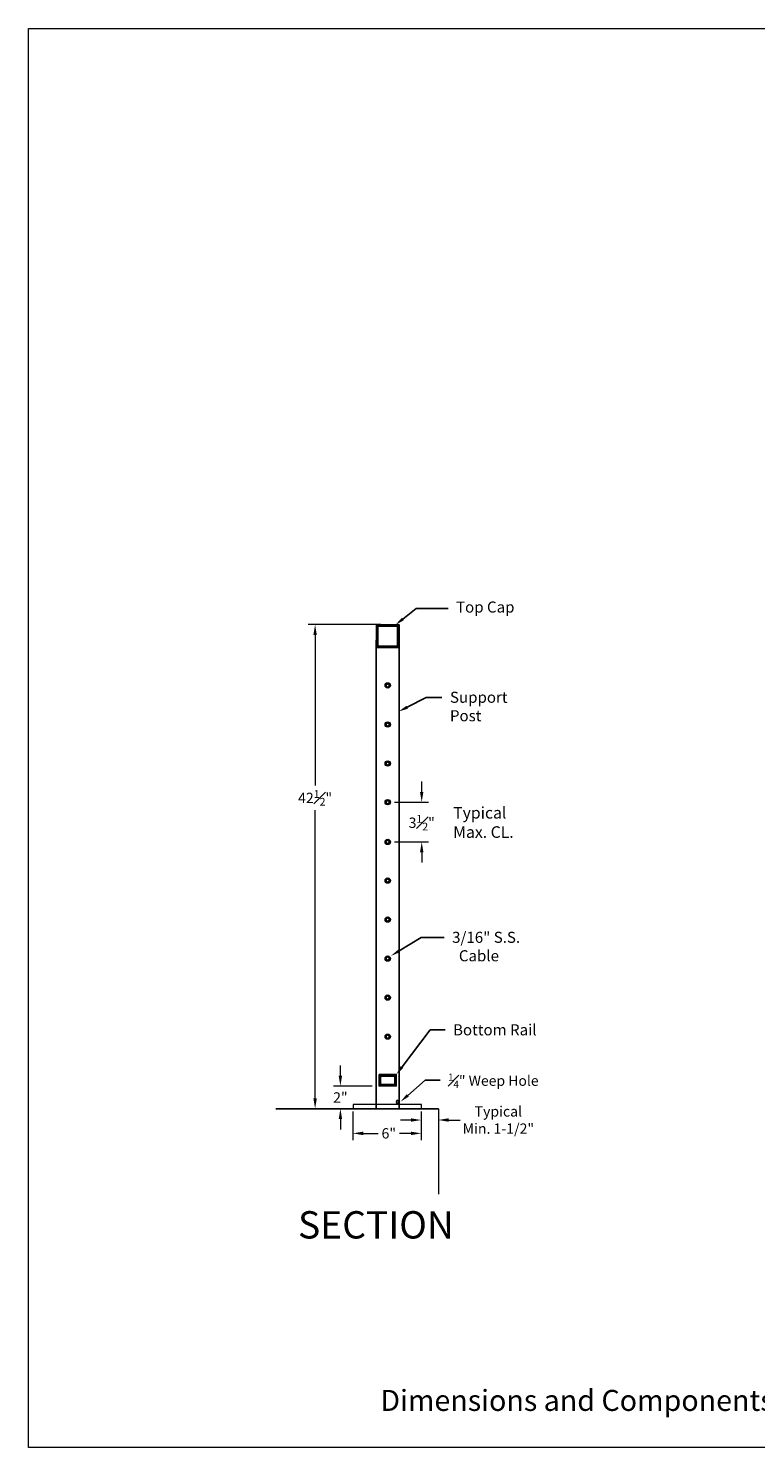
# Model space of a CAD drawing. Units: inches. Extents: x 81 to 594, y 74 to 286.
# Drawn here: x 257 to 321, y 74 to 199 of the extents above; entities that cross this region are included whole.
import ezdxf
from ezdxf import colors
from ezdxf.entities.mleader import LeaderData, LeaderLine
from ezdxf.math import Vec2, Vec3

# ---------------------------------------------------------------- set-up
doc = ezdxf.new("R2010")
doc.units = ezdxf.units.IN
doc.header["$LTSCALE"] = 2.5
doc.header["$MEASUREMENT"] = 0
doc.header["$PDMODE"] = 3
doc.header["$PDSIZE"] = -1
doc.layers.get('Defpoints').update_dxf_attribs({"color": 30})
for name, color, linetype in [('BASE PLATE', 252, 'Continuous'), ('BOTT RAIL', 6, 'Continuous'), ('GUARDRAIL', 105, 'Continuous'), ('POST', 1, 'Continuous'), ('text', 7, 'Continuous')]:
    doc.layers.add(name, color=color, linetype=linetype)
doc.layers.add('P', color=7, linetype='Continuous', lineweight=0)
doc.styles.get("Standard").update_dxf_attribs({"font": 'arial.ttf'})
doc.dimstyles.new('Stand   3', dxfattribs={"dimscale": 2, "dimtxt": 0.453125, "dimasz": 0.453125, "dimexe": 0.3, "dimexo": 0.3, "dimgap": 0.2, "dimtad": 0, "dimtih": 1, "dimtoh": 1, "dimdec": 4, "dimzin": 0, "dimdsep": 46, "dimlunit": 5, "dimtxsty": 'Standard', "dimcen": 0.09, "dimadec": 0, "dimazin": 0, "dimtm": 1e-09, "dimtfac": 0.75, "dimtdec": 4, "dimtofl": 0, "dimtmove": 0, "dimatfit": 1, "dimfxl": 1, "dimfrac": 1, "dimtolj": 1, "dimtzin": 0, "dimlwd": 9, "dimlwe": 9, "dimarcsym": 0})

# ---------------------------------------------------------------- blocks, each defined once
blk = doc.blocks.new('*D16')
at = {"color": 0, "linetype": 'Continuous', "lineweight": 9, "ltscale": 0.5, "transparency": 16777216}
for p, q in [((285.7, 104), (285.7, 101.48)), ((291.7, 104), (291.7, 101.48)), ((286.6, 102.08), (287.93, 102.08)), ((290.79, 102.08), (289.78, 102.08))]:
    blk.add_line(p, q, dxfattribs=at)
at = {"color": 0, "linetype": 'Continuous', "lineweight": 18, "ltscale": 0.5, "transparency": 16777216}
for points in [[(286.6, 102.23), (286.6, 101.92), (285.7, 102.08)], [(290.79, 102.23), (290.79, 101.92), (291.7, 102.08)]]:
    blk.add_solid(points, dxfattribs=at)
at = {"layer": 'Defpoints', "color": 0, "linetype": 'Continuous', "lineweight": 18, "ltscale": 0.5, "transparency": 16777216}
for p in [(285.7, 104.6), (291.7, 104.6), (291.7, 102.08)]:
    blk.add_point(p, dxfattribs=at)
at = {"color": 0, "linetype": 'Continuous', "lineweight": 18, "ltscale": 0.5, "transparency": 16777216, "insert": (288.85, 102.08), "char_height": 0.906, "attachment_point": 5}
blk.add_mtext('\\A1;6"', dxfattribs=at)
blk = doc.blocks.new('*D41')
at = {"color": 0, "linetype": 'Continuous', "lineweight": 9, "ltscale": 0.5, "transparency": 16777216}
for p, q in [((290.79, 103.25), (289.88, 103.25)), ((294.11, 103.25), (295.11, 103.25))]:
    blk.add_line(p, q, dxfattribs=at)
at = {"color": 0, "linetype": 'Continuous', "lineweight": 18, "ltscale": 0.5, "transparency": 16777216}
for points in [[(290.79, 103.4), (290.79, 103.1), (291.7, 103.25)], [(294.11, 103.4), (294.11, 103.1), (293.2, 103.25)]]:
    blk.add_solid(points, dxfattribs=at)
at = {"layer": 'Defpoints', "color": 0, "linetype": 'Continuous', "lineweight": 18, "ltscale": 0.5, "transparency": 16777216}
for p in [(291.7, 103.25), (291.7, 103.25), (293.2, 103.25)]:
    blk.add_point(p, dxfattribs=at)
at = {"color": 0, "linetype": 'Continuous', "lineweight": 18, "ltscale": 0.5, "transparency": 16777216, "insert": (298.47, 103.25), "char_height": 0.9062, "width": 6.4525, "attachment_point": 5}
blk.add_mtext('\\A1;Typical Min. 1-1/2"', dxfattribs=at)
blk = doc.blocks.new('*D53')
at = {"color": 0, "linetype": 'Continuous', "lineweight": 9, "ltscale": 0.5, "transparency": 16777216}
for p, q in [((288.16, 146.74), (281.78, 146.74)), ((282.38, 145.84), (282.38, 132.61)), ((282.38, 105.14), (282.38, 130.45))]:
    blk.add_line(p, q, dxfattribs=at)
at = {"color": 0, "linetype": 'Continuous', "lineweight": 18, "ltscale": 0.5, "transparency": 16777216}
for points in [[(282.23, 145.84), (282.53, 145.84), (282.38, 146.74)], [(282.23, 105.14), (282.53, 105.14), (282.38, 104.24)]]:
    blk.add_solid(points, dxfattribs=at)
at = {"layer": 'Defpoints', "color": 0, "linetype": 'Continuous', "lineweight": 18, "ltscale": 0.5, "transparency": 16777216}
for p in [(288.76, 146.74), (282.38, 104.24), (282.38, 104.24)]:
    blk.add_point(p, dxfattribs=at)
at = {"color": 0, "linetype": 'Continuous', "lineweight": 18, "ltscale": 0.5, "transparency": 16777216, "insert": (282.38, 131.53), "char_height": 0.9062, "attachment_point": 5}
blk.add_mtext('\\A1;42{\\H0.750000x;\\S1#2;}"', dxfattribs=at)
blk = doc.blocks.new('*D54')
at = {"color": 0, "linetype": 'Continuous', "lineweight": 9, "ltscale": 0.5, "transparency": 16777216}
for p, q in [((284.6, 107.14), (284.6, 108.04)), ((287.39, 106.23), (284, 106.23)), ((284.6, 103.33), (284.6, 102.42))]:
    blk.add_line(p, q, dxfattribs=at)
at = {"color": 0, "linetype": 'Continuous', "lineweight": 18, "ltscale": 0.5, "transparency": 16777216}
for points in [[(284.45, 107.14), (284.75, 107.14), (284.6, 106.23)], [(284.45, 103.33), (284.75, 103.33), (284.6, 104.24)]]:
    blk.add_solid(points, dxfattribs=at)
at = {"layer": 'Defpoints', "color": 0, "linetype": 'Continuous', "lineweight": 18, "ltscale": 0.5, "transparency": 16777216}
for p in [(287.99, 106.23), (284.6, 104.24), (284.6, 104.24)]:
    blk.add_point(p, dxfattribs=at)
at = {"color": 0, "linetype": 'Continuous', "lineweight": 18, "ltscale": 0.5, "transparency": 16777216, "insert": (284.6, 105.23), "char_height": 0.906, "attachment_point": 5}
blk.add_mtext('\\A1;2"', dxfattribs=at)
blk = doc.blocks.new('A$C52CC1EBE')
at = {"layer": 'GUARDRAIL', "ltscale": 0.5}
h = blk.add_hatch(dxfattribs=at)
h.set_pattern_fill('ANSI32', color=3, scale=0.3)
h.paths.add_polyline_path([(-2.01, 1.56), (-4.01, 1.56), (-4.01, -0.44), (-2.01, -0.44)])
h.paths.add_polyline_path([(-2.14, 1.43), (-2.14, -0.32), (-3.89, -0.32), (-3.89, 1.43)], flags=16)
at = {"layer": 'GUARDRAIL', "color": 3, "ltscale": 0.5}
for points in [[(-4.01, 1.56), (-2.01, 1.56), (-2.01, -0.44), (-4.01, -0.44)], [(-3.89, 1.43), (-2.14, 1.43), (-2.14, -0.32), (-3.89, -0.32)]]:
    blk.add_lwpolyline(points, close=True, dxfattribs=at)
blk = doc.blocks.new('A$C169D48A4')
at = {"layer": 'BOTT RAIL', "ltscale": 0.5}
h = blk.add_hatch(dxfattribs=at)
h.set_pattern_fill('ANSI32', color=86, scale=0.3)
h.set_pattern_definition([(45, (0.25, 0), (-0.0795495, 0.0795495), []), (45, (0.30303, 0), (-0.0795495, 0.0795495), [])])
h.paths.add_polyline_path([(-0.71, 1.67), (-2.21, 1.67), (-2.21, 0.67), (-0.71, 0.67)])
h.paths.add_polyline_path([(-0.84, 1.54), (-0.84, 0.79), (-2.09, 0.79), (-2.09, 1.54)], flags=16)
at = {"layer": 'BOTT RAIL', "color": 86, "ltscale": 0.5}
for points in [[(-2.21, 1.67), (-0.71, 1.67), (-0.71, 0.67), (-2.21, 0.67)], [(-2.09, 1.54), (-0.84, 1.54), (-0.84, 0.79), (-2.09, 0.79)]]:
    blk.add_lwpolyline(points, close=True, dxfattribs=at)
blk = doc.blocks.new('*D78')
at = {"color": 0, "linetype": 'Continuous', "lineweight": 9, "ltscale": 0.5, "transparency": 16777216}
for p, q in [((291.74, 132.06), (291.74, 132.97)), ((289.35, 131.15), (292.34, 131.15)), ((289.35, 127.66), (292.34, 127.66)), ((291.74, 126.76), (291.74, 125.85))]:
    blk.add_line(p, q, dxfattribs=at)
at = {"color": 0, "linetype": 'Continuous', "lineweight": 18, "ltscale": 0.5, "transparency": 16777216}
for points in [[(291.59, 132.06), (291.89, 132.06), (291.74, 131.15)], [(291.59, 126.76), (291.89, 126.76), (291.74, 127.66)]]:
    blk.add_solid(points, dxfattribs=at)
at = {"layer": 'Defpoints', "color": 0, "linetype": 'Continuous', "lineweight": 18, "ltscale": 0.5, "transparency": 16777216}
for p in [(288.75, 131.15), (288.75, 127.66), (291.74, 127.66)]:
    blk.add_point(p, dxfattribs=at)
at = {"color": 0, "linetype": 'Continuous', "lineweight": 18, "ltscale": 0.5, "transparency": 16777216, "insert": (291.74, 129.35), "char_height": 0.9062, "attachment_point": 5}
blk.add_mtext('\\A1;3{\\H0.750000x;\\S1#2;}"', dxfattribs=at)
blk = doc.blocks.new('A$C562C73A2')
at = {"color": 0, "linetype": 'Continuous', "lineweight": 18, "ltscale": 0.5}
blk.add_lwpolyline([(-0.09, -0.09), (0.03, -0.12), (0.12, -0.03), (0.09, 0.09), (-0.03, 0.12), (-0.12, 0.03)], close=True, dxfattribs=at)
for radius in [0.233, 0.203]:
    blk.add_circle((0, 0), radius, dxfattribs=at)
blk = doc.blocks.new('A$C314B1E9F')
at = {"color": 0, "linetype": 'Continuous', "lineweight": 18, "ltscale": 0.5, "insert": (-3.335, 0.3031), "char_height": 0.113707, "attachment_point": 1}
blk.add_mtext_dynamic_manual_height_columns('Dimensions and Components may vary based on Site Specific Engineering', width=5.617451, gutter_width=0.4688, heights=[0], dxfattribs=at)

msp = doc.modelspace()

# ---------------------------------------------------------------- linework, layer by layer
msp.add_line((278.9391797, 104.235179), (293.2016416, 104.235179))
at = {"color": 0, "linetype": 'Continuous', "lineweight": 18, "ltscale": 0.5}
for points in [[(257.1994586, 199.0869251), (422.1154929, 199.0869251), (422.1154929, 74.4888168), (257.1994586, 74.4888168)], [(285.7119752, 104.235179), (291.7119752, 104.235179), (291.7119752, 104.610179), (285.7119752, 104.610179)]]:
    msp.add_lwpolyline(points, close=True, dxfattribs=at)
msp.add_ellipse((289.5928102, 104.8325554), major_axis=(0, -0.1762021), ratio=0.3370433302, dxfattribs=at)
at = {"layer": 'BASE PLATE', "color": 1, "linetype": 'Continuous', "lineweight": 18, "ltscale": 0.5}
msp.add_lwpolyline([(287.7527131, 104.235179), (287.7527131, 104.235179), (289.7527131, 104.235179), (289.7527131, 104.235179)], dxfattribs=at)
at = {"layer": 'BASE PLATE', "color": 0, "linetype": 'Continuous', "lineweight": 18, "ltscale": 0.5}
for points in [[(293.2016416, 104.235179), (293.2016416, 99.0035156)], [(293.2016416, 104.235179), (293.2016416, 96.7347379)]]:
    msp.add_lwpolyline(points, dxfattribs=at)
at = {"layer": 'P', "color": 0, "linetype": 'Continuous', "ltscale": 0.1}
msp.add_line((279.0747795, 104.235179), (293.2016416, 104.235179), dxfattribs=at)
at = {"layer": 'POST', "ltscale": 0.5}
for p, q in [((287.7527131, 104.235179), (287.7527131, 145.3849558)), ((289.7527131, 104.235179), (289.7527131, 145.3849558))]:
    msp.add_line(p, q, dxfattribs=at)

# ---------------------------------------------------------------- block references
at = {"color": 0, "linetype": 'Continuous', "lineweight": 18, "ltscale": 0.5}
for p in [(288.7527131, 141.4027926), (288.7527131, 137.9766563), (288.7527131, 134.5505199), (288.7527131, 131.1536707), (288.7527131, 127.6621345), (288.7527131, 124.2721108), (288.7527131, 120.8459744), (288.7527131, 117.4198381), (288.7527131, 113.9937017), (288.7527131, 110.5675653)]:
    msp.add_blockref('A$C562C73A2', p, dxfattribs=at)
at = {"color": 0, "linetype": 'Continuous', "lineweight": 18, "ltscale": 0.5, "xscale": 16.21097923718767, "yscale": 16.21097923718767, "zscale": 16.21097923718767}
msp.add_blockref('A$C314B1E9F', (342.1710479, 74.6407022), dxfattribs=at)
at = {"layer": 'BOTT RAIL', "ltscale": 0.5}
msp.add_blockref('A$C169D48A4', (290.2128354, 105.5680124), dxfattribs=at)
at = {"layer": 'GUARDRAIL', "ltscale": 0.5}
msp.add_blockref('A$C52CC1EBE', (291.7666236, 145.1753095), dxfattribs=at)

# ---------------------------------------------------------------- texts
at = {"color": 0, "linetype": 'Continuous', "lineweight": 18, "ltscale": 0.5, "insert": (294.1955205, 130.7313278), "char_height": 1.01554554, "attachment_point": 1}
msp.add_mtext_dynamic_manual_height_columns(' Typical \\P Max. CL.', width=15.805697346, gutter_width=0.46875, heights=[0], dxfattribs=at)
at = {"layer": 'text', "ltscale": 0.5, "insert": (280.1446038, 94.0466563), "char_height": 2, "width": 28.16293038, "attachment_point": 4}
msp.add_mtext('\\A1;{\\H1.2x; SECTION }', dxfattribs=at)

# ---------------------------------------------------------------- dimensions: what is measured, and where the dimension line sits
at = {"color": 0, "linetype": 'Continuous', "lineweight": 18, "ltscale": 0.5}
for base, p1, p2, picture, middle in [((282.3807545, 104.235179), (288.7555827, 146.7449532), (282.3807545, 104.235179), '*D53', (282.3807545, 131.5309559)), ((291.7424867, 127.6621345), (288.7527131, 131.1536707), (288.7527131, 127.6621345), '*D78', (291.7424867, 129.3452599)), ((284.596078, 104.235179), (287.994803, 106.2310301), (284.596078, 104.235179), '*D54', (284.596078, 105.2331045))]:
    dim = msp.add_linear_dim(base=base, p1=p1, p2=p2, angle=90, dimstyle='Stand   3', override={"dimpost": '"'}, dxfattribs=at)
    dim.commit()
    dim.dimension.update_dxf_attribs({"geometry": picture, "text_midpoint": middle, "dimtype": 160})
dim = msp.add_linear_dim(base=(291.6957688, 102.0752831), p1=(285.6957688, 104.5999452), p2=(291.6957688, 104.5999452), dimstyle='Stand   3', override={"dimpost": '"'}, dxfattribs=at)
dim.commit()
dim.dimension.update_dxf_attribs({"geometry": '*D16', "text_midpoint": (288.8525622, 102.0752831), "dimtype": 160})
dim = msp.add_linear_dim(base=(291.6957688, 103.2468826), p1=(293.2016416, 103.2468826), p2=(291.6957688, 103.2468826), text='Typical Min. 1-1/2"', dimstyle='Stand   3', override={"dimpost": '"'}, dxfattribs=at)
dim.commit()
dim.dimension.update_dxf_attribs({"geometry": '*D41', "text_midpoint": (298.4730833, 103.2468826), "dimtype": 160})

# ---------------------------------------------------------------- leaders
ml = msp.add_multileader_mtext('Standard', dxfattribs=at)
ml.set_content('Top Cap')
ml.set_leader_properties()
ml.build(insert=Vec2(0, 0))
ml.multileader.update_dxf_attribs({"text_right_attachment_type": 6, "dogleg_length": 0.36, "arrow_head_size": 0.8507045})
ctx = ml.context
ctx.base_point, ctx.char_height, ctx.arrow_head_size, ctx.landing_gap_size, ctx.plane_origin = Vec3(294.0542131, 148.1504323), 0.97223373, 0.8507045, 0.7000083, Vec3(288.9231476, 145.8194)
ctx.right_attachment = 6
notes = []
notes.append((ctx, [(0, (1, 1, 0), (291.2541799, 148.1504323), (1, 0), 2.8000331, [(0, [(289.418374, 146.7092245)], 0, [])])]))
ctx.mtext.insert, ctx.mtext.flow_direction = Vec3(294.7542213, 148.771508), 5
ml = msp.add_multileader_mtext('Standard', dxfattribs=at)
ml.set_content('Support \\P  Post')
ml.set_leader_properties()
ml.build(insert=Vec2(0, 0))
ml.multileader.update_dxf_attribs({"text_right_attachment_type": 6, "dogleg_length": 2.8000331, "arrow_head_size": 0.8507045})
ctx = ml.context
ctx.base_point, ctx.char_height, ctx.arrow_head_size, ctx.landing_gap_size, ctx.plane_origin = Vec3(293.5210488, 140.355107), 0.97223373, 0.8507045, 0.7000083, Vec3(289.9923902, 139.0992537)
ctx.right_attachment = 6
notes.append((ctx, [(0, (1, 1, 0), (292.1205302, 140.355107), (1, 0), 1.4005186, [(0, [(289.7093375, 139.0992537)], 0, [])])]))
ctx.mtext.insert, ctx.mtext.flow_direction = Vec3(294.2210571, 140.8491822), 5
ml = msp.add_multileader_mtext('Standard', dxfattribs=at)
ml.set_content('\\A1;3/16" S.S. \\P  Cable')
ml.set_leader_properties()
ml.build(insert=Vec2(0, 0))
ml.multileader.update_dxf_attribs({"text_right_attachment_type": 6, "dogleg_length": 2.8000331, "arrow_head_size": 0.8507045})
ctx = ml.context
ctx.base_point, ctx.char_height, ctx.arrow_head_size, ctx.landing_gap_size, ctx.plane_origin = Vec3(293.7097309, 119.2816574), 0.97223373, 0.8507045, 0.7000083, Vec3(296.5749824, 120.4909482)
ctx.right_attachment = 6
notes.append((ctx, [(0, (1, 1, 0), (291.6868687, 119.2816574), (1, 0), 2.0228622, [(0, [(289.0365225, 117.6573364)], 0, [])])]))
ctx.mtext.insert, ctx.mtext.width, ctx.mtext.flow_direction = Vec3(294.4097391, 119.7760642), 12.735973953, 5
ml = msp.add_multileader_mtext('Standard', dxfattribs=at)
ml.set_content('Bottom Rail')
ml.set_leader_properties()
ml.build(insert=Vec2(0, 0))
ml.multileader.update_dxf_attribs({"text_right_attachment_type": 6, "dogleg_length": 0.36, "arrow_head_size": 0.8507045})
ctx = ml.context
ctx.base_point, ctx.char_height, ctx.arrow_head_size, ctx.landing_gap_size, ctx.plane_origin = Vec3(293.7912111, 111.1603202), 0.97223373, 0.8507045, 0.7000083, Vec3(289.8863537, 108.5692028)
ctx.right_attachment = 6
notes.append((ctx, [(0, (1, 1, 0), (292.4774711, 111.1603202), (1, 0), 1.31374, [(0, [(289.5027131, 107.235179)], 0, [])])]))
ctx.mtext.insert, ctx.mtext.width, ctx.mtext.flow_direction = Vec3(294.4912194, 111.6543953), 8.017502436, 5
ml = msp.add_multileader_mtext('Standard', dxfattribs=at)
ml.set_content('\\A1;{\\H0.7x;\\S1#4;}" Weep Hole')
ml.set_leader_properties()
ml.build(insert=Vec2(0, 0))
ml.multileader.update_dxf_attribs({"text_right_attachment_type": 6, "dogleg_length": 0.36, "arrow_head_size": 0.8507045})
ctx = ml.context
ctx.base_point, ctx.char_height, ctx.arrow_head_size, ctx.landing_gap_size, ctx.plane_origin = Vec3(293.3539787, 106.7565385), 0.9, 0.8507045, 0.7000083, Vec3(289.8796488, 104.5959486)
ctx.right_attachment = 6
notes.append((ctx, [(0, (1, 1, 0), (292.0402387, 106.7565385), (1, 0), 1.31374, [(0, [(289.8796488, 104.8526794)], 0, [])])]))
ctx.mtext.insert, ctx.mtext.width, ctx.mtext.flow_direction = Vec3(294.053987, 107.3314703), 9.872731089, 5
for ctx, leaders in notes:
    for number, flags, end, landing, length, lines in leaders:
        leader = LeaderData()
        leader.index, (leader.has_last_leader_line, leader.has_dogleg_vector, leader.attachment_direction) = number, flags
        leader.last_leader_point, leader.dogleg_vector, leader.dogleg_length = Vec3(end), Vec3(landing), length
        for number, points, colour, breaks in lines:
            line = LeaderLine()
            line.index, line.vertices, line.color, line.breaks = number, Vec3.list(points), colors.encode_raw_color(colour), breaks
            leader.lines.append(line)
        ctx.leaders.append(leader)

doc.saveas('drawing.dxf')
